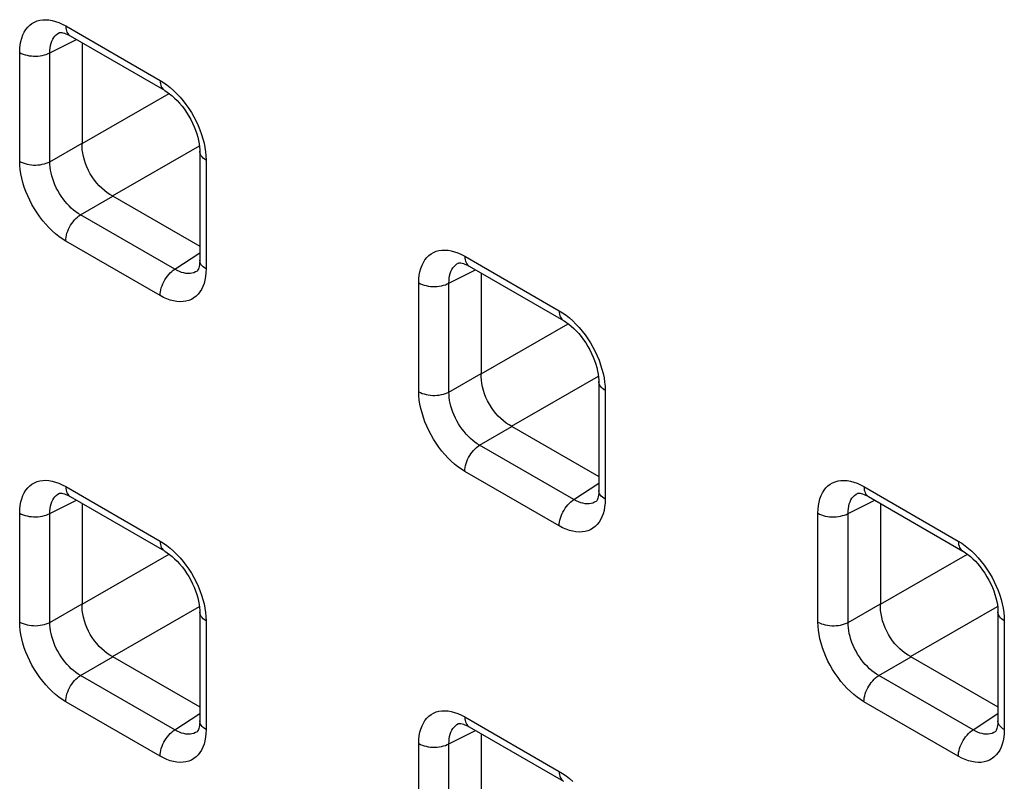
# Model space of a CAD drawing. Units: millimetres. Extents: x -68 to 69, y -106 to 107.
# Drawn here: x -7 to -3, y -47 to -44 of the extents above; entities that cross this region are included whole.
import ezdxf

# ---------------------------------------------------------------- set-up
doc = ezdxf.new("R2010")
doc.units = ezdxf.units.MM
doc.header["$LTSCALE"] = 16.335
doc.layers.add('RACCORDO', color=7, linetype='CONTINUOUS')

msp = doc.modelspace()

# ---------------------------------------------------------------- linework, layer by layer
at = {"layer": 'RACCORDO', "color": 253, "linetype": 'CONTINUOUS'}
for p, q in [((-7.2689, -43.9283), (-7.253, -43.9369)), ((-7.253, -43.9369), (-6.8185, -44.1877)), ((-7.326, -44.0606), (-7.2033, -43.9993)), ((-7.465, -44.5609), (-7.465, -44.0592)), ((-7.326, -44.5623), (-7.326, -44.0606)), ((-7.1771, -44.4787), (-6.7767, -44.2475)), ((-7.326, -44.5623), (-7.1771, -44.4763)), ((-7.0379, -44.72), (-6.6374, -44.4887)), ((-6.6071, -44.5361), (-6.6065, -44.5549)), ((-6.6065, -44.5549), (-6.6065, -45.0566)), ((-7.1847, -44.8071), (-7.0358, -44.7211)), ((-6.7502, -45.058), (-7.1847, -44.8071)), ((-6.8185, -45.179), (-7.253, -44.9281)), ((-6.7502, -45.058), (-6.6358, -44.9823)), ((-5.4305, -44.9899), (-5.4145, -44.9984)), ((-5.4145, -44.9984), (-4.98, -45.2492)), ((-5.4876, -45.1222), (-5.3648, -45.0609)), ((-5.6265, -45.6224), (-5.6265, -45.1208)), ((-5.4876, -45.6238), (-5.4876, -45.1222)), ((-5.3387, -45.5402), (-4.9383, -45.309)), ((-5.4876, -45.6238), (-5.3387, -45.5379)), ((-5.1994, -45.7815), (-4.799, -45.5503)), ((-4.7686, -45.5976), (-4.768, -45.6164)), ((-4.768, -45.6164), (-4.768, -46.1181)), ((-5.3462, -45.8686), (-5.1973, -45.7827)), ((-4.9117, -46.1195), (-5.3462, -45.8686)), ((-4.98, -46.2405), (-5.4145, -45.9896)), ((-7.2689, -46.0512), (-7.253, -46.0597)), ((-7.253, -46.0597), (-6.8185, -46.3106)), ((-4.9117, -46.1195), (-4.7973, -46.0439)), ((-3.592, -46.0514), (-3.576, -46.0599)), ((-3.576, -46.0599), (-3.1415, -46.3108)), ((-7.326, -46.1835), (-7.2033, -46.1222)), ((-3.6491, -46.1837), (-3.5264, -46.1224)), ((-7.465, -46.6838), (-7.465, -46.1821)), ((-7.326, -46.6852), (-7.326, -46.1835)), ((-3.788, -46.684), (-3.788, -46.1823)), ((-3.6491, -46.6854), (-3.6491, -46.1837)), ((-7.1771, -46.6016), (-6.7767, -46.3704)), ((-3.5002, -46.6018), (-3.0998, -46.3706)), ((-7.326, -46.6852), (-7.1771, -46.5992)), ((-7.0379, -46.8428), (-6.6374, -46.6116)), ((-3.6491, -46.6854), (-3.5002, -46.5994)), ((-3.3609, -46.843), (-2.9605, -46.6118)), ((-6.6071, -46.6589), (-6.6065, -46.6778)), ((-2.9301, -46.6591), (-2.9295, -46.678)), ((-6.6065, -46.6778), (-6.6065, -47.1794)), ((-2.9295, -46.678), (-2.9295, -47.1796)), ((-7.1847, -46.93), (-7.0358, -46.844)), ((-3.5078, -46.9302), (-3.3588, -46.8442)), ((-6.7502, -47.1808), (-7.1847, -46.93)), ((-3.0733, -47.181), (-3.5078, -46.9302)), ((-6.8185, -47.3018), (-7.253, -47.051)), ((-3.1415, -47.302), (-3.576, -47.0512)), ((-6.7502, -47.1808), (-6.6358, -47.1052)), ((-5.4305, -47.1127), (-5.4145, -47.1212)), ((-5.4145, -47.1212), (-4.98, -47.3721)), ((-3.0733, -47.181), (-2.9588, -47.1054)), ((-5.4876, -47.245), (-5.3648, -47.1837)), ((-5.6265, -47.7453), (-5.6265, -47.2436)), ((-5.4876, -47.7467), (-5.4876, -47.245))]:
    msp.add_line(p, q, dxfattribs=at)
at = {"layer": 'RACCORDO', "color": 7, "linetype": 'CONTINUOUS'}
for p, q in [((-7.2823, -43.9678), (-7.2822, -43.9678)), ((-7.2375, -43.9797), (-7.2323, -43.9826)), ((-7.2322, -43.9826), (-6.7978, -44.2335)), ((-7.1771, -44.0145), (-7.1771, -44.4787)), ((-6.7513, -44.269), (-6.7397, -44.2806)), ((-6.6358, -44.5141), (-6.6358, -45.0158)), ((-7.0379, -44.72), (-6.6358, -44.9521)), ((-5.4438, -45.0293), (-5.4437, -45.0293)), ((-6.6478, -45.0664), (-6.6479, -45.0665)), ((-5.399, -45.0412), (-5.3938, -45.0441)), ((-5.3938, -45.0441), (-4.9593, -45.295)), ((-5.3387, -45.076), (-5.3387, -45.5402)), ((-4.9128, -45.3306), (-4.9013, -45.3421)), ((-4.7973, -45.5756), (-4.7973, -46.0773)), ((-5.1994, -45.7815), (-4.7973, -46.0136)), ((-7.2823, -46.0906), (-7.2822, -46.0906)), ((-7.2375, -46.1025), (-7.2323, -46.1054)), ((-7.2322, -46.1055), (-6.7978, -46.3563)), ((-3.6053, -46.0908), (-3.6052, -46.0908)), ((-3.5606, -46.1027), (-3.5553, -46.1056)), ((-3.5553, -46.1057), (-3.1208, -46.3565)), ((-7.1771, -46.1373), (-7.1771, -46.6016)), ((-4.8094, -46.128), (-4.8094, -46.128)), ((-3.5002, -46.1375), (-3.5002, -46.6018)), ((-6.7513, -46.3919), (-6.7397, -46.4034)), ((-3.0743, -46.3921), (-3.0628, -46.4036)), ((-6.6358, -46.6369), (-6.6358, -47.1386)), ((-2.9588, -46.6371), (-2.9588, -47.1388)), ((-7.0379, -46.8428), (-6.6358, -47.075)), ((-3.3609, -46.843), (-2.9588, -47.0752)), ((-5.4438, -47.1521), (-5.4437, -47.1521)), ((-5.399, -47.164), (-5.3938, -47.167)), ((-5.3938, -47.167), (-4.9593, -47.4178)), ((-6.6478, -47.1893), (-6.6479, -47.1893)), ((-5.3387, -47.1988), (-5.3387, -47.6631)), ((-2.9709, -47.1895), (-2.971, -47.1895))]:
    msp.add_line(p, q, dxfattribs=at)
at = {"layer": 'RACCORDO', "color": 253, "linetype": 'CONTINUOUS'}
for points in [[(-7.465, -44.0592), (-7.4643, -44.0411), (-7.4626, -44.024), (-7.4596, -44.0078), (-7.4555, -43.9925), (-7.4503, -43.9782), (-7.444, -43.9651), (-7.4366, -43.9533), (-7.4281, -43.9426), (-7.4187, -43.9333), (-7.4084, -43.9254), (-7.3972, -43.9189), (-7.3852, -43.9139), (-7.3724, -43.9104), (-7.359, -43.9084), (-7.345, -43.908), (-7.3305, -43.9091), (-7.3154, -43.9117), (-7.3001, -43.9158), (-7.2847, -43.9213), (-7.2689, -43.9283)], [(-7.253, -43.9369), (-7.2526, -43.945), (-7.2515, -43.9526), (-7.2496, -43.9596), (-7.2471, -43.966), (-7.2439, -43.9716), (-7.24, -43.9765), (-7.2356, -43.9805), (-7.2323, -43.9826)], [(-7.326, -44.0606), (-7.3258, -44.0487), (-7.3248, -44.0374), (-7.323, -44.0266), (-7.3204, -44.0164), (-7.317, -44.007), (-7.3129, -43.9983), (-7.308, -43.9904), (-7.3025, -43.9833), (-7.2962, -43.9772), (-7.2894, -43.9719), (-7.2823, -43.9678)], [(-7.465, -44.0592), (-7.4574, -44.0632), (-7.4491, -44.0667), (-7.4403, -44.0697), (-7.431, -44.0721), (-7.4213, -44.074), (-7.4113, -44.0753), (-7.4011, -44.076), (-7.3909, -44.0761), (-7.3807, -44.0756), (-7.3706, -44.0745), (-7.3608, -44.0728), (-7.3514, -44.0706), (-7.3423, -44.0678), (-7.3339, -44.0644), (-7.326, -44.0606)], [(-6.8185, -44.1877), (-6.8025, -44.1977), (-6.7867, -44.2088), (-6.7712, -44.2212), (-6.756, -44.2347)], [(-6.8185, -44.1877), (-6.8181, -44.1959), (-6.817, -44.2035), (-6.8152, -44.2105), (-6.8126, -44.2169), (-6.8094, -44.2225), (-6.8055, -44.2273), (-6.8011, -44.2313), (-6.7978, -44.2335)], [(-6.756, -44.2347), (-6.7409, -44.2494), (-6.7265, -44.2651), (-6.7125, -44.2817), (-6.699, -44.2992)], [(-6.699, -44.2992), (-6.6863, -44.3174), (-6.6743, -44.3363), (-6.6631, -44.3557), (-6.6527, -44.3755), (-6.6433, -44.3957), (-6.6349, -44.4161)], [(-6.6349, -44.4161), (-6.6275, -44.4365), (-6.6211, -44.457), (-6.6159, -44.4774), (-6.6118, -44.4974), (-6.6089, -44.5169), (-6.6071, -44.5361)], [(-6.6065, -44.5549), (-6.6133, -44.5505), (-6.6194, -44.5458), (-6.6245, -44.5407), (-6.6288, -44.5353), (-6.632, -44.5297), (-6.6343, -44.5239), (-6.6355, -44.5181), (-6.6358, -44.5141)], [(-7.465, -44.5609), (-7.4574, -44.5649), (-7.4491, -44.5684), (-7.4403, -44.5714), (-7.431, -44.5738), (-7.4213, -44.5757), (-7.4113, -44.577), (-7.4011, -44.5777), (-7.3909, -44.5778), (-7.3807, -44.5773), (-7.3706, -44.5762), (-7.3608, -44.5745), (-7.3514, -44.5723), (-7.3423, -44.5695), (-7.3339, -44.5661), (-7.326, -44.5623)], [(-7.253, -44.9281), (-7.269, -44.9182), (-7.2847, -44.907), (-7.3002, -44.8947), (-7.3155, -44.8811), (-7.3305, -44.8664), (-7.345, -44.8508), (-7.3589, -44.8342), (-7.3724, -44.8166), (-7.3851, -44.7984), (-7.3971, -44.7796), (-7.4084, -44.7601), (-7.4187, -44.7403), (-7.4281, -44.7202), (-7.4366, -44.6997), (-7.444, -44.6793), (-7.4503, -44.6589), (-7.4555, -44.6385), (-7.4596, -44.6185), (-7.4626, -44.5989), (-7.4643, -44.5797), (-7.465, -44.5609)], [(-7.1847, -44.8071), (-7.1955, -44.8007), (-7.2062, -44.7933), (-7.2167, -44.7851), (-7.2271, -44.7761), (-7.2372, -44.7664), (-7.2469, -44.756), (-7.2564, -44.745), (-7.2654, -44.7333), (-7.2739, -44.7212), (-7.2819, -44.7086), (-7.2894, -44.6957), (-7.2963, -44.6825), (-7.3025, -44.669), (-7.3081, -44.6554), (-7.3129, -44.6417), (-7.317, -44.628), (-7.3204, -44.6144), (-7.323, -44.601), (-7.3248, -44.5878), (-7.3258, -44.5749), (-7.326, -44.5623)], [(-7.253, -44.9281), (-7.2526, -44.9196), (-7.2515, -44.9107), (-7.2496, -44.9015), (-7.2471, -44.8922), (-7.2439, -44.8829), (-7.24, -44.8736), (-7.2356, -44.8644), (-7.2305, -44.8555), (-7.225, -44.847), (-7.219, -44.8388), (-7.2126, -44.8311), (-7.206, -44.8241), (-7.199, -44.8177), (-7.1919, -44.812), (-7.1847, -44.8071)], [(-5.6265, -45.1208), (-5.6259, -45.1026), (-5.6241, -45.0855), (-5.6212, -45.0693), (-5.6171, -45.054), (-5.6118, -45.0397), (-5.6055, -45.0266), (-5.5981, -45.0148), (-5.5896, -45.0041), (-5.5803, -44.9948), (-5.5699, -44.987), (-5.5587, -44.9805), (-5.5467, -44.9754), (-5.534, -44.972), (-5.5205, -44.97), (-5.5065, -44.9695), (-5.492, -44.9706), (-5.4769, -44.9732), (-5.4616, -44.9773), (-5.4462, -44.9828), (-5.4305, -44.9899)], [(-6.6065, -45.0566), (-6.6133, -45.0522), (-6.6194, -45.0475), (-6.6245, -45.0424), (-6.6288, -45.037), (-6.632, -45.0314), (-6.6343, -45.0256), (-6.6355, -45.0197), (-6.6358, -45.0158)], [(-5.4876, -45.1222), (-5.4874, -45.1103), (-5.4863, -45.0989), (-5.4845, -45.0881), (-5.4819, -45.0779), (-5.4785, -45.0685), (-5.4744, -45.0598), (-5.4696, -45.0519), (-5.464, -45.0449), (-5.4578, -45.0387), (-5.4509, -45.0334), (-5.4438, -45.0293)], [(-5.4145, -44.9984), (-5.4141, -45.0065), (-5.413, -45.0141), (-5.4112, -45.0212), (-5.4086, -45.0275), (-5.4054, -45.0331), (-5.4015, -45.038), (-5.3971, -45.042), (-5.3938, -45.0441)], [(-6.8185, -45.179), (-6.8181, -45.1704), (-6.817, -45.1615), (-6.8152, -45.1524), (-6.8126, -45.1431), (-6.8094, -45.1338), (-6.8055, -45.1245), (-6.8011, -45.1153), (-6.796, -45.1064), (-6.7905, -45.0978), (-6.7845, -45.0897), (-6.7782, -45.082), (-6.7715, -45.0749), (-6.7645, -45.0685), (-6.7574, -45.0629), (-6.7502, -45.058)], [(-6.6479, -45.0665), (-6.6551, -45.0706), (-6.6631, -45.0739), (-6.6715, -45.0762), (-6.6804, -45.0775), (-6.6897, -45.0778), (-6.6993, -45.077), (-6.7092, -45.0752), (-6.7193, -45.0724), (-6.7295, -45.0686), (-6.7398, -45.0638), (-6.7502, -45.058)], [(-6.6065, -45.0566), (-6.6071, -45.0747), (-6.6089, -45.0919), (-6.6118, -45.1081)], [(-6.6118, -45.1081), (-6.6159, -45.1233), (-6.6211, -45.1376), (-6.6275, -45.1507), (-6.6349, -45.1626), (-6.6433, -45.1733), (-6.6527, -45.1825), (-6.663, -45.1904), (-6.6743, -45.1969), (-6.6862, -45.2019), (-6.699, -45.2054), (-6.7124, -45.2074), (-6.7264, -45.2079), (-6.741, -45.2068), (-6.756, -45.2042), (-6.7713, -45.2001), (-6.7868, -45.1945), (-6.8025, -45.1875), (-6.8185, -45.179)], [(-5.6265, -45.1208), (-5.6189, -45.1247), (-5.6106, -45.1282), (-5.6018, -45.1312), (-5.5925, -45.1336), (-5.5828, -45.1355), (-5.5728, -45.1368), (-5.5626, -45.1375), (-5.5524, -45.1376), (-5.5422, -45.1371), (-5.5321, -45.136), (-5.5223, -45.1343), (-5.5129, -45.1321), (-5.5039, -45.1293), (-5.4954, -45.126), (-5.4876, -45.1222)], [(-4.98, -45.2492), (-4.964, -45.2592), (-4.9482, -45.2704), (-4.9328, -45.2827), (-4.9175, -45.2962)], [(-4.98, -45.2492), (-4.9796, -45.2574), (-4.9785, -45.265), (-4.9767, -45.272), (-4.9741, -45.2784), (-4.9709, -45.284), (-4.9671, -45.2888), (-4.9626, -45.2928), (-4.9593, -45.295)], [(-4.9175, -45.2962), (-4.9025, -45.311), (-4.888, -45.3266), (-4.874, -45.3432), (-4.8605, -45.3607)], [(-4.8605, -45.3607), (-4.8478, -45.3789), (-4.8358, -45.3978), (-4.8246, -45.4172), (-4.8143, -45.437), (-4.8049, -45.4572), (-4.7964, -45.4776)], [(-4.7964, -45.4776), (-4.789, -45.4981), (-4.7827, -45.5185), (-4.7774, -45.5389), (-4.7733, -45.5589), (-4.7704, -45.5785), (-4.7686, -45.5976)], [(-4.768, -45.6164), (-4.7748, -45.6121), (-4.7809, -45.6073), (-4.7861, -45.6022), (-4.7903, -45.5968), (-4.7936, -45.5912), (-4.7958, -45.5854), (-4.797, -45.5796), (-4.7973, -45.5756)], [(-5.6265, -45.6224), (-5.6189, -45.6264), (-5.6106, -45.6299), (-5.6018, -45.6329), (-5.5925, -45.6353), (-5.5828, -45.6372), (-5.5728, -45.6385), (-5.5626, -45.6392), (-5.5524, -45.6393), (-5.5422, -45.6388), (-5.5321, -45.6377), (-5.5223, -45.636), (-5.5129, -45.6338), (-5.5039, -45.631), (-5.4954, -45.6276), (-5.4876, -45.6238)], [(-5.4145, -45.9896), (-5.4305, -45.9797), (-5.4462, -45.9685), (-5.4617, -45.9562), (-5.477, -45.9427), (-5.492, -45.9279), (-5.5065, -45.9123), (-5.5205, -45.8957), (-5.5339, -45.8781), (-5.5467, -45.86), (-5.5586, -45.8411), (-5.5699, -45.8216), (-5.5802, -45.8018), (-5.5896, -45.7817), (-5.5981, -45.7613), (-5.6055, -45.7408), (-5.6118, -45.7204), (-5.6171, -45.7), (-5.6212, -45.68), (-5.6241, -45.6604), (-5.6259, -45.6413), (-5.6265, -45.6224)], [(-5.3462, -45.8686), (-5.357, -45.8622), (-5.3677, -45.8548), (-5.3783, -45.8466), (-5.3886, -45.8377), (-5.3987, -45.8279), (-5.4085, -45.8175), (-5.4179, -45.8065), (-5.4269, -45.7948), (-5.4354, -45.7827), (-5.4435, -45.7701), (-5.4509, -45.7572), (-5.4578, -45.744), (-5.464, -45.7305), (-5.4696, -45.7169), (-5.4744, -45.7032), (-5.4786, -45.6895), (-5.4819, -45.6759), (-5.4845, -45.6625), (-5.4863, -45.6493), (-5.4874, -45.6364), (-5.4876, -45.6238)], [(-5.4145, -45.9896), (-5.4141, -45.9811), (-5.413, -45.9722), (-5.4112, -45.963), (-5.4086, -45.9538), (-5.4054, -45.9444), (-5.4015, -45.9351), (-5.3971, -45.926), (-5.3921, -45.917), (-5.3865, -45.9085), (-5.3805, -45.9003), (-5.3742, -45.8927), (-5.3675, -45.8856), (-5.3606, -45.8792), (-5.3534, -45.8735), (-5.3462, -45.8686)], [(-7.465, -46.1821), (-7.4643, -46.1639), (-7.4626, -46.1468), (-7.4596, -46.1306), (-7.4555, -46.1153), (-7.4503, -46.101), (-7.444, -46.0879), (-7.4366, -46.0761), (-7.4281, -46.0654), (-7.4187, -46.0561), (-7.4084, -46.0483), (-7.3972, -46.0418), (-7.3852, -46.0368), (-7.3724, -46.0333), (-7.359, -46.0313), (-7.345, -46.0308), (-7.3305, -46.0319), (-7.3154, -46.0345), (-7.3001, -46.0386), (-7.2847, -46.0441), (-7.2689, -46.0512)], [(-3.788, -46.1823), (-3.7874, -46.1641), (-3.7856, -46.147), (-3.7827, -46.1308), (-3.7786, -46.1155), (-3.7733, -46.1012), (-3.767, -46.0882), (-3.7596, -46.0763), (-3.7512, -46.0656), (-3.7418, -46.0563), (-3.7315, -46.0485), (-3.7202, -46.042), (-3.7082, -46.037), (-3.6955, -46.0335), (-3.682, -46.0315), (-3.668, -46.031), (-3.6535, -46.0321), (-3.6385, -46.0347), (-3.6232, -46.0388), (-3.6077, -46.0443), (-3.592, -46.0514)], [(-7.253, -46.0597), (-7.2526, -46.0678), (-7.2515, -46.0754), (-7.2496, -46.0825), (-7.2471, -46.0888), (-7.2439, -46.0944), (-7.24, -46.0993), (-7.2356, -46.1033), (-7.2323, -46.1054)], [(-4.768, -46.1181), (-4.7748, -46.1137), (-4.7809, -46.109), (-4.7861, -46.1039), (-4.7903, -46.0985), (-4.7936, -46.0929), (-4.7958, -46.0871), (-4.797, -46.0813), (-4.7973, -46.0773)], [(-3.576, -46.0599), (-3.5756, -46.068), (-3.5745, -46.0756), (-3.5727, -46.0827), (-3.5702, -46.089), (-3.5669, -46.0947), (-3.5631, -46.0995), (-3.5586, -46.1035), (-3.5553, -46.1056)], [(-7.326, -46.1835), (-7.3258, -46.1716), (-7.3248, -46.1602), (-7.323, -46.1494), (-7.3204, -46.1392), (-7.317, -46.1298), (-7.3129, -46.1211), (-7.308, -46.1132), (-7.3025, -46.1062), (-7.2962, -46.1), (-7.2894, -46.0947), (-7.2823, -46.0906)], [(-4.98, -46.2405), (-4.9796, -46.232), (-4.9785, -46.2231), (-4.9767, -46.2139), (-4.9741, -46.2046), (-4.9709, -46.1953), (-4.9671, -46.186), (-4.9626, -46.1768), (-4.9576, -46.1679), (-4.952, -46.1593), (-4.9461, -46.1512), (-4.9397, -46.1435), (-4.933, -46.1365), (-4.9261, -46.1301), (-4.919, -46.1244), (-4.9117, -46.1195)], [(-4.8094, -46.128), (-4.8166, -46.1321), (-4.8246, -46.1354), (-4.8331, -46.1378), (-4.842, -46.139), (-4.8512, -46.1393), (-4.8608, -46.1385), (-4.8707, -46.1367), (-4.8808, -46.1339), (-4.891, -46.1301), (-4.9014, -46.1253), (-4.9117, -46.1195)], [(-4.768, -46.1181), (-4.7686, -46.1363), (-4.7704, -46.1534), (-4.7733, -46.1696)], [(-3.6491, -46.1837), (-3.6489, -46.1718), (-3.6479, -46.1604), (-3.646, -46.1496), (-3.6434, -46.1394), (-3.6401, -46.13), (-3.6359, -46.1213), (-3.6311, -46.1134), (-3.6255, -46.1064), (-3.6193, -46.1002), (-3.6124, -46.095), (-3.6053, -46.0908)], [(-4.7733, -46.1696), (-4.7774, -46.1849), (-4.7827, -46.1992), (-4.789, -46.2122), (-4.7964, -46.2241), (-4.8048, -46.2348), (-4.8142, -46.2441), (-4.8245, -46.2519), (-4.8358, -46.2584), (-4.8478, -46.2634), (-4.8605, -46.2669), (-4.874, -46.2689), (-4.888, -46.2694), (-4.9025, -46.2683), (-4.9175, -46.2657), (-4.9328, -46.2616), (-4.9483, -46.2561), (-4.964, -46.249), (-4.98, -46.2405)], [(-7.465, -46.1821), (-7.4574, -46.186), (-7.4491, -46.1895), (-7.4403, -46.1925), (-7.431, -46.1949), (-7.4213, -46.1968), (-7.4113, -46.1981), (-7.4011, -46.1988), (-7.3909, -46.1989), (-7.3807, -46.1984), (-7.3706, -46.1973), (-7.3608, -46.1957), (-7.3514, -46.1934), (-7.3423, -46.1906), (-7.3339, -46.1873), (-7.326, -46.1835)], [(-3.788, -46.1823), (-3.7804, -46.1862), (-3.7721, -46.1897), (-3.7633, -46.1927), (-3.754, -46.1952), (-3.7443, -46.197), (-3.7343, -46.1983), (-3.7242, -46.199), (-3.7139, -46.1992), (-3.7037, -46.1987), (-3.6937, -46.1975), (-3.6839, -46.1959), (-3.6744, -46.1936), (-3.6654, -46.1908), (-3.6569, -46.1875), (-3.6491, -46.1837)], [(-6.8185, -46.3106), (-6.8025, -46.3205), (-6.7867, -46.3317), (-6.7712, -46.344), (-6.756, -46.3575)], [(-6.8185, -46.3106), (-6.8181, -46.3187), (-6.817, -46.3263), (-6.8152, -46.3333), (-6.8126, -46.3397), (-6.8094, -46.3453), (-6.8055, -46.3501), (-6.8011, -46.3541), (-6.7978, -46.3563)], [(-3.1415, -46.3108), (-3.1255, -46.3207), (-3.1098, -46.3319), (-3.0943, -46.3442), (-3.079, -46.3577)], [(-3.1415, -46.3108), (-3.1411, -46.3189), (-3.14, -46.3265), (-3.1382, -46.3335), (-3.1357, -46.3399), (-3.1324, -46.3455), (-3.1286, -46.3504), (-3.1241, -46.3543), (-3.1208, -46.3565)], [(-6.756, -46.3575), (-6.7409, -46.3723), (-6.7265, -46.3879), (-6.7125, -46.4045), (-6.699, -46.4221)], [(-3.079, -46.3577), (-3.064, -46.3725), (-3.0495, -46.3881), (-3.0355, -46.4047), (-3.0221, -46.4223)], [(-6.699, -46.4221), (-6.6863, -46.4402), (-6.6743, -46.4591), (-6.6631, -46.4786), (-6.6527, -46.4984), (-6.6433, -46.5185), (-6.6349, -46.5389)], [(-3.0221, -46.4223), (-3.0093, -46.4404), (-2.9974, -46.4593), (-2.9861, -46.4788), (-2.9758, -46.4986), (-2.9664, -46.5187), (-2.9579, -46.5391)], [(-6.6349, -46.5389), (-6.6275, -46.5594), (-6.6211, -46.5798), (-6.6159, -46.6002), (-6.6118, -46.6202), (-6.6089, -46.6398), (-6.6071, -46.6589)], [(-2.9579, -46.5391), (-2.9505, -46.5596), (-2.9442, -46.58), (-2.9389, -46.6004), (-2.9348, -46.6204), (-2.9319, -46.64), (-2.9301, -46.6591)], [(-6.6065, -46.6778), (-6.6133, -46.6734), (-6.6194, -46.6686), (-6.6245, -46.6635), (-6.6288, -46.6581), (-6.632, -46.6525), (-6.6343, -46.6468), (-6.6355, -46.6409), (-6.6358, -46.6369)], [(-2.9295, -46.678), (-2.9364, -46.6736), (-2.9424, -46.6688), (-2.9476, -46.6637), (-2.9518, -46.6583), (-2.9551, -46.6527), (-2.9573, -46.647), (-2.9586, -46.6411), (-2.9588, -46.6371)], [(-7.465, -46.6838), (-7.4574, -46.6877), (-7.4491, -46.6912), (-7.4403, -46.6942), (-7.431, -46.6966), (-7.4213, -46.6985), (-7.4113, -46.6998), (-7.4011, -46.7005), (-7.3909, -46.7006), (-7.3807, -46.7001), (-7.3706, -46.699), (-7.3608, -46.6973), (-7.3514, -46.6951), (-7.3423, -46.6923), (-7.3339, -46.689), (-7.326, -46.6852)], [(-7.253, -47.051), (-7.269, -47.041), (-7.2847, -47.0298), (-7.3002, -47.0175), (-7.3155, -47.004), (-7.3305, -46.9892), (-7.345, -46.9736), (-7.3589, -46.957), (-7.3724, -46.9394), (-7.3851, -46.9213), (-7.3971, -46.9024), (-7.4084, -46.8829), (-7.4187, -46.8631), (-7.4281, -46.843), (-7.4366, -46.8226), (-7.444, -46.8021), (-7.4503, -46.7817), (-7.4555, -46.7613), (-7.4596, -46.7413), (-7.4626, -46.7217), (-7.4643, -46.7026), (-7.465, -46.6838)], [(-7.1847, -46.93), (-7.1955, -46.9235), (-7.2062, -46.9161), (-7.2167, -46.9079), (-7.2271, -46.899), (-7.2372, -46.8892), (-7.2469, -46.8788), (-7.2564, -46.8678), (-7.2654, -46.8562), (-7.2739, -46.844), (-7.2819, -46.8315), (-7.2894, -46.8185), (-7.2963, -46.8053), (-7.3025, -46.7918), (-7.3081, -46.7782), (-7.3129, -46.7645), (-7.317, -46.7508), (-7.3204, -46.7372), (-7.323, -46.7238), (-7.3248, -46.7106), (-7.3258, -46.6977), (-7.326, -46.6852)], [(-3.788, -46.684), (-3.7804, -46.6879), (-3.7721, -46.6914), (-3.7633, -46.6944), (-3.754, -46.6968), (-3.7443, -46.6987), (-3.7343, -46.7), (-3.7242, -46.7007), (-3.7139, -46.7008), (-3.7037, -46.7003), (-3.6937, -46.6992), (-3.6839, -46.6975), (-3.6744, -46.6953), (-3.6654, -46.6925), (-3.6569, -46.6892), (-3.6491, -46.6854)], [(-3.576, -47.0512), (-3.592, -47.0412), (-3.6078, -47.03), (-3.6232, -47.0177), (-3.6385, -47.0042), (-3.6535, -46.9894), (-3.668, -46.9738), (-3.682, -46.9572), (-3.6954, -46.9397), (-3.7082, -46.9215), (-3.7202, -46.9026), (-3.7314, -46.8832), (-3.7417, -46.8634), (-3.7511, -46.8432), (-3.7596, -46.8228), (-3.767, -46.8023), (-3.7733, -46.7819), (-3.7786, -46.7615), (-3.7827, -46.7415), (-3.7856, -46.7219), (-3.7874, -46.7028), (-3.788, -46.684)], [(-3.5078, -46.9302), (-3.5185, -46.9237), (-3.5292, -46.9163), (-3.5398, -46.9081), (-3.5501, -46.8992), (-3.5602, -46.8894), (-3.57, -46.879), (-3.5794, -46.868), (-3.5884, -46.8564), (-3.5969, -46.8442), (-3.605, -46.8317), (-3.6124, -46.8187), (-3.6193, -46.8055), (-3.6255, -46.792), (-3.6311, -46.7784), (-3.636, -46.7647), (-3.6401, -46.751), (-3.6435, -46.7374), (-3.6461, -46.724), (-3.6479, -46.7108), (-3.6489, -46.6979), (-3.6491, -46.6854)], [(-7.253, -47.051), (-7.2526, -47.0424), (-7.2515, -47.0335), (-7.2496, -47.0244), (-7.2471, -47.0151), (-7.2439, -47.0057), (-7.24, -46.9964), (-7.2356, -46.9873), (-7.2305, -46.9784), (-7.225, -46.9698), (-7.219, -46.9616), (-7.2126, -46.954), (-7.206, -46.9469), (-7.199, -46.9405), (-7.1919, -46.9348), (-7.1847, -46.93)], [(-3.576, -47.0512), (-3.5756, -47.0426), (-3.5745, -47.0337), (-3.5727, -47.0246), (-3.5702, -47.0153), (-3.5669, -47.0059), (-3.5631, -46.9966), (-3.5586, -46.9875), (-3.5536, -46.9786), (-3.548, -46.97), (-3.5421, -46.9618), (-3.5357, -46.9542), (-3.529, -46.9471), (-3.5221, -46.9407), (-3.515, -46.935), (-3.5078, -46.9302)], [(-5.6265, -47.2436), (-5.6259, -47.2254), (-5.6241, -47.2083), (-5.6212, -47.1921), (-5.6171, -47.1768), (-5.6118, -47.1625), (-5.6055, -47.1495), (-5.5981, -47.1376), (-5.5896, -47.1269), (-5.5803, -47.1177), (-5.5699, -47.1098), (-5.5587, -47.1033), (-5.5467, -47.0983), (-5.534, -47.0948), (-5.5205, -47.0928), (-5.5065, -47.0923), (-5.492, -47.0934), (-5.4769, -47.096), (-5.4616, -47.1001), (-5.4462, -47.1056), (-5.4305, -47.1127)], [(-5.4145, -47.1212), (-5.4141, -47.1293), (-5.413, -47.1369), (-5.4112, -47.144), (-5.4086, -47.1503), (-5.4054, -47.156), (-5.4015, -47.1608), (-5.3971, -47.1648), (-5.3938, -47.167)], [(-6.6065, -47.1794), (-6.6133, -47.175), (-6.6194, -47.1703), (-6.6245, -47.1652), (-6.6288, -47.1598), (-6.632, -47.1542), (-6.6343, -47.1484), (-6.6355, -47.1426), (-6.6358, -47.1386)], [(-5.4876, -47.245), (-5.4874, -47.2331), (-5.4863, -47.2217), (-5.4845, -47.2109), (-5.4819, -47.2008), (-5.4785, -47.1913), (-5.4744, -47.1826), (-5.4696, -47.1747), (-5.464, -47.1677), (-5.4578, -47.1615), (-5.4509, -47.1563), (-5.4438, -47.1521)], [(-2.9295, -47.1796), (-2.9364, -47.1753), (-2.9424, -47.1705), (-2.9476, -47.1654), (-2.9518, -47.16), (-2.9551, -47.1544), (-2.9573, -47.1486), (-2.9586, -47.1428), (-2.9588, -47.1388)], [(-6.8185, -47.3018), (-6.8181, -47.2933), (-6.817, -47.2844), (-6.8152, -47.2752), (-6.8126, -47.2659), (-6.8094, -47.2566), (-6.8055, -47.2473), (-6.8011, -47.2381), (-6.796, -47.2292), (-6.7905, -47.2206), (-6.7845, -47.2125), (-6.7782, -47.2048), (-6.7715, -47.1978), (-6.7645, -47.1914), (-6.7574, -47.1857), (-6.7502, -47.1808)], [(-6.6479, -47.1893), (-6.6551, -47.1934), (-6.6631, -47.1968), (-6.6715, -47.1991), (-6.6804, -47.2003), (-6.6897, -47.2006), (-6.6993, -47.1998), (-6.7092, -47.198), (-6.7193, -47.1952), (-6.7295, -47.1914), (-6.7398, -47.1866), (-6.7502, -47.1808)], [(-6.6065, -47.1794), (-6.6071, -47.1976), (-6.6089, -47.2147), (-6.6118, -47.2309)], [(-3.1415, -47.302), (-3.1411, -47.2935), (-3.14, -47.2846), (-3.1382, -47.2754), (-3.1357, -47.2661), (-3.1324, -47.2568), (-3.1286, -47.2475), (-3.1241, -47.2383), (-3.1191, -47.2294), (-3.1136, -47.2208), (-3.1076, -47.2127), (-3.1012, -47.205), (-3.0945, -47.198), (-3.0876, -47.1916), (-3.0805, -47.1859), (-3.0733, -47.181)], [(-2.971, -47.1895), (-2.9781, -47.1936), (-2.9861, -47.197), (-2.9946, -47.1993), (-3.0035, -47.2006), (-3.0127, -47.2008), (-3.0223, -47.2), (-3.0322, -47.1982), (-3.0423, -47.1954), (-3.0525, -47.1916), (-3.0629, -47.1868), (-3.0733, -47.181)], [(-2.9295, -47.1796), (-2.9301, -47.1978), (-2.9319, -47.2149), (-2.9348, -47.2311)], [(-6.6118, -47.2309), (-6.6159, -47.2462), (-6.6211, -47.2605), (-6.6275, -47.2736), (-6.6349, -47.2854), (-6.6433, -47.2961), (-6.6527, -47.3054), (-6.663, -47.3132), (-6.6743, -47.3197), (-6.6862, -47.3247), (-6.699, -47.3282), (-6.7124, -47.3302), (-6.7264, -47.3307), (-6.741, -47.3296), (-6.756, -47.327), (-6.7713, -47.3229), (-6.7868, -47.3174), (-6.8025, -47.3103), (-6.8185, -47.3018)], [(-5.6265, -47.2436), (-5.6189, -47.2475), (-5.6106, -47.251), (-5.6018, -47.254), (-5.5925, -47.2565), (-5.5828, -47.2583), (-5.5728, -47.2597), (-5.5626, -47.2604), (-5.5524, -47.2605), (-5.5422, -47.26), (-5.5321, -47.2589), (-5.5223, -47.2572), (-5.5129, -47.2549), (-5.5039, -47.2521), (-5.4954, -47.2488), (-5.4876, -47.245)], [(-2.9348, -47.2311), (-2.9389, -47.2464), (-2.9442, -47.2607), (-2.9505, -47.2738), (-2.9579, -47.2856), (-2.9664, -47.2963), (-2.9757, -47.3056), (-2.9861, -47.3134), (-2.9973, -47.3199), (-3.0093, -47.325), (-3.022, -47.3284), (-3.0355, -47.3304), (-3.0495, -47.3309), (-3.064, -47.3298), (-3.079, -47.3272), (-3.0943, -47.3231), (-3.1098, -47.3176), (-3.1255, -47.3105), (-3.1415, -47.302)], [(-4.98, -47.3721), (-4.964, -47.382), (-4.9482, -47.3932), (-4.9328, -47.4055), (-4.9175, -47.419)], [(-4.98, -47.3721), (-4.9796, -47.3802), (-4.9785, -47.3878), (-4.9767, -47.3948), (-4.9741, -47.4012), (-4.9709, -47.4068), (-4.9671, -47.4117), (-4.9626, -47.4157), (-4.9593, -47.4178)]]:
    msp.add_lwpolyline(points, dxfattribs=at)
at = {"layer": 'RACCORDO', "color": 7, "linetype": 'CONTINUOUS'}
for points in [[(-7.2823, -43.9678), (-7.2817, -43.9676), (-7.2804, -43.9673), (-7.2782, -43.9671), (-7.275, -43.9672), (-7.2708, -43.9676), (-7.2655, -43.9686), (-7.2593, -43.9703), (-7.2525, -43.9728), (-7.2452, -43.9759), (-7.2375, -43.9797)], [(-6.7978, -44.2335), (-6.7959, -44.2346), (-6.7853, -44.2413), (-6.7742, -44.2493), (-6.7628, -44.2586), (-6.7513, -44.269)], [(-6.7397, -44.2806), (-6.7283, -44.2932), (-6.7171, -44.3068), (-6.7063, -44.3211), (-6.696, -44.3362), (-6.6863, -44.3519), (-6.6773, -44.368), (-6.669, -44.3845), (-6.6616, -44.401), (-6.6551, -44.4176), (-6.6495, -44.434), (-6.6448, -44.45), (-6.6412, -44.4655)], [(-7.0358, -44.7211), (-7.0491, -44.7138), (-7.0621, -44.7052), (-7.0748, -44.6956), (-7.0871, -44.6849), (-7.0988, -44.6733), (-7.11, -44.6607), (-7.1207, -44.6472), (-7.1307, -44.6329), (-7.1399, -44.618), (-7.1482, -44.6026), (-7.1556, -44.5868), (-7.1619, -44.5709), (-7.1672, -44.5548), (-7.1714, -44.5389), (-7.1745, -44.5229), (-7.1765, -44.5071), (-7.1774, -44.4915), (-7.1771, -44.4763)], [(-6.6412, -44.4655), (-6.6385, -44.4804), (-6.6367, -44.4943), (-6.6359, -44.5073), (-6.6358, -44.5141)], [(-6.6358, -45.0158), (-6.6358, -45.0216), (-6.6364, -45.0302), (-6.6373, -45.0381), (-6.6386, -45.0452), (-6.6402, -45.0515), (-6.642, -45.0566), (-6.6437, -45.0605), (-6.6453, -45.0633), (-6.6466, -45.0652), (-6.6475, -45.0662), (-6.6479, -45.0665)], [(-5.4438, -45.0293), (-5.4433, -45.0291), (-5.4419, -45.0288), (-5.4397, -45.0287), (-5.4365, -45.0287), (-5.4323, -45.0291), (-5.427, -45.0302), (-5.4209, -45.0319), (-5.414, -45.0343), (-5.4068, -45.0374), (-5.399, -45.0412)], [(-4.9593, -45.295), (-4.9574, -45.2961), (-4.9468, -45.3028), (-4.9358, -45.3108), (-4.9244, -45.3201), (-4.9128, -45.3306)], [(-4.9013, -45.3421), (-4.8898, -45.3547), (-4.8787, -45.3683), (-4.8679, -45.3826), (-4.8576, -45.3977), (-4.8479, -45.4134), (-4.8388, -45.4295), (-4.8306, -45.446), (-4.8231, -45.4625), (-4.8166, -45.4791), (-4.811, -45.4955), (-4.8064, -45.5115), (-4.8027, -45.527)], [(-4.8027, -45.527), (-4.8, -45.5419), (-4.7983, -45.5558), (-4.7974, -45.5688), (-4.7973, -45.5756)], [(-5.1973, -45.7827), (-5.2106, -45.7753), (-5.2236, -45.7668), (-5.2363, -45.7571), (-5.2486, -45.7464), (-5.2603, -45.7348), (-5.2716, -45.7222), (-5.2822, -45.7087), (-5.2922, -45.6945), (-5.3014, -45.6796), (-5.3097, -45.6642), (-5.3171, -45.6484), (-5.3234, -45.6324), (-5.3287, -45.6164), (-5.3329, -45.6004), (-5.336, -45.5844), (-5.338, -45.5686), (-5.3389, -45.553), (-5.3387, -45.5379)], [(-4.7973, -46.0773), (-4.7974, -46.0831), (-4.7979, -46.0917), (-4.7988, -46.0996), (-4.8002, -46.1068), (-4.8018, -46.113), (-4.8035, -46.1181), (-4.8053, -46.122), (-4.8068, -46.1248), (-4.8081, -46.1267), (-4.809, -46.1277), (-4.8094, -46.128)], [(-7.2823, -46.0906), (-7.2817, -46.0904), (-7.2804, -46.0902), (-7.2782, -46.09), (-7.275, -46.09), (-7.2708, -46.0905), (-7.2655, -46.0915), (-7.2593, -46.0932), (-7.2525, -46.0956), (-7.2452, -46.0987), (-7.2375, -46.1025)], [(-3.6053, -46.0908), (-3.6048, -46.0906), (-3.6035, -46.0904), (-3.6013, -46.0902), (-3.5981, -46.0902), (-3.5938, -46.0907), (-3.5886, -46.0917), (-3.5824, -46.0934), (-3.5756, -46.0958), (-3.5683, -46.0989), (-3.5606, -46.1027)], [(-6.7978, -46.3563), (-6.7959, -46.3574), (-6.7853, -46.3642), (-6.7742, -46.3722), (-6.7628, -46.3814), (-6.7513, -46.3919)], [(-3.1208, -46.3565), (-3.1189, -46.3576), (-3.1083, -46.3644), (-3.0973, -46.3724), (-3.0859, -46.3816), (-3.0743, -46.3921)], [(-6.7397, -46.4034), (-6.7283, -46.416), (-6.7171, -46.4296), (-6.7063, -46.4439), (-6.696, -46.459), (-6.6863, -46.4747), (-6.6773, -46.4908), (-6.669, -46.5073), (-6.6616, -46.5238), (-6.6551, -46.5404), (-6.6495, -46.5568), (-6.6448, -46.5728), (-6.6412, -46.5883)], [(-3.0628, -46.4036), (-3.0513, -46.4162), (-3.0402, -46.4298), (-3.0294, -46.4442), (-3.0191, -46.4593), (-3.0094, -46.4749), (-3.0003, -46.4911), (-2.9921, -46.5075), (-2.9846, -46.5241), (-2.9781, -46.5406), (-2.9725, -46.557), (-2.9679, -46.573), (-2.9642, -46.5885)], [(-7.0358, -46.844), (-7.0491, -46.8366), (-7.0621, -46.8281), (-7.0748, -46.8184), (-7.0871, -46.8077), (-7.0988, -46.7961), (-7.11, -46.7835), (-7.1207, -46.77), (-7.1307, -46.7558), (-7.1399, -46.7409), (-7.1482, -46.7255), (-7.1556, -46.7097), (-7.1619, -46.6937), (-7.1672, -46.6777), (-7.1714, -46.6617), (-7.1745, -46.6458), (-7.1765, -46.6299), (-7.1774, -46.6143), (-7.1771, -46.5992)], [(-6.6412, -46.5883), (-6.6385, -46.6032), (-6.6367, -46.6172), (-6.6359, -46.6301), (-6.6358, -46.6369)], [(-3.3588, -46.8442), (-3.3721, -46.8368), (-3.3852, -46.8283), (-3.3979, -46.8186), (-3.4101, -46.8079), (-3.4218, -46.7963), (-3.4331, -46.7837), (-3.4438, -46.7702), (-3.4537, -46.756), (-3.4629, -46.7411), (-3.4712, -46.7257), (-3.4786, -46.7099), (-3.4849, -46.6939), (-3.4902, -46.6779), (-3.4944, -46.6619), (-3.4975, -46.646), (-3.4996, -46.6301), (-3.5005, -46.6146), (-3.5002, -46.5994)], [(-2.9642, -46.5885), (-2.9615, -46.6034), (-2.9598, -46.6174), (-2.9589, -46.6303), (-2.9588, -46.6371)], [(-6.6358, -47.1386), (-6.6358, -47.1444), (-6.6364, -47.153), (-6.6373, -47.1609), (-6.6386, -47.1681), (-6.6402, -47.1743), (-6.642, -47.1794), (-6.6437, -47.1833), (-6.6453, -47.1861), (-6.6466, -47.188), (-6.6475, -47.189), (-6.6479, -47.1893)], [(-5.4438, -47.1521), (-5.4433, -47.1519), (-5.4419, -47.1517), (-5.4397, -47.1515), (-5.4365, -47.1515), (-5.4323, -47.152), (-5.427, -47.153), (-5.4209, -47.1547), (-5.414, -47.1571), (-5.4068, -47.1602), (-5.399, -47.164)], [(-2.9588, -47.1388), (-2.9589, -47.1446), (-2.9594, -47.1532), (-2.9604, -47.1611), (-2.9617, -47.1683), (-2.9633, -47.1745), (-2.965, -47.1796), (-2.9668, -47.1835), (-2.9684, -47.1863), (-2.9696, -47.1882), (-2.9705, -47.1892), (-2.971, -47.1895)]]:
    msp.add_lwpolyline(points, dxfattribs=at)

doc.saveas('drawing.dxf')
